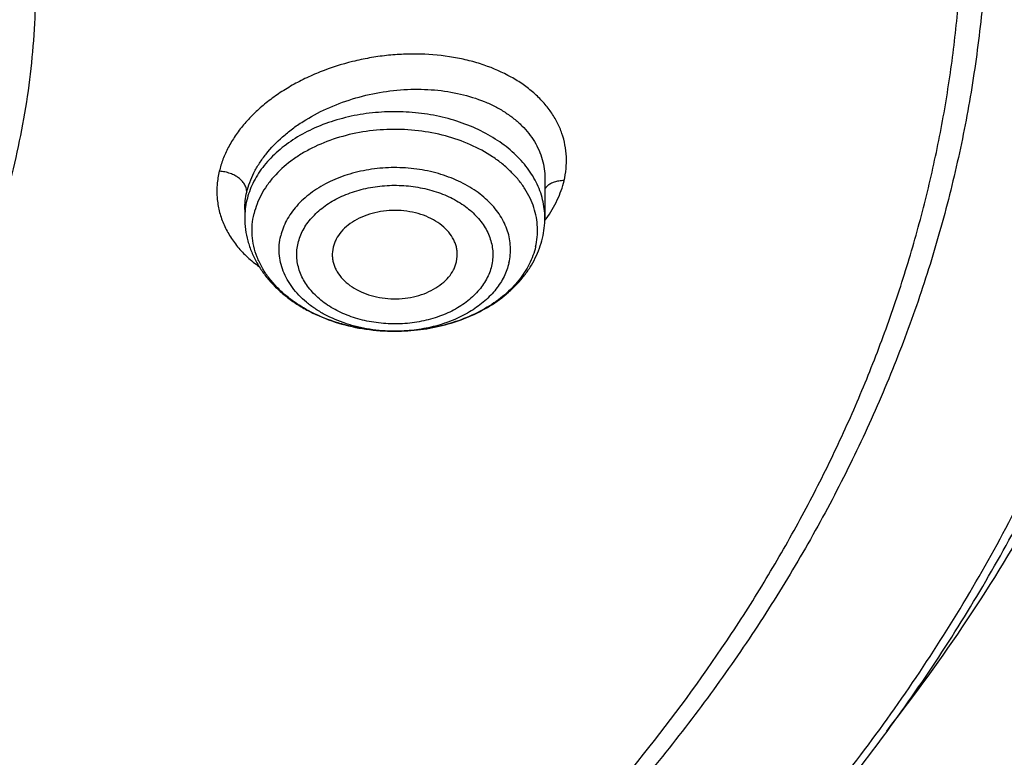
# Model space of a CAD drawing. Units: inches. Extents: x 7.7 to 14.2, y -3 to 21.5.
# Drawn here: x 11.7 to 12.1, y 16 to 16.4 of the extents above; entities that cross this region are included whole.
import ezdxf

# ---------------------------------------------------------------- set-up
doc = ezdxf.new("R2010")
doc.units = ezdxf.units.IN
doc.header["$LTSCALE"] = 1.21
doc.header["$MEASUREMENT"] = 0
doc.layers.get('0').update_dxf_attribs({"linetype": 'CONTINUOUS'})

msp = doc.modelspace()

# ---------------------------------------------------------------- linework, layer by layer
at = {"color": 7, "linetype": 'CONTINUOUS'}
for p, q in [((11.9016517457, 16.315432473), (11.9016517457, 16.296804567)), ((11.7599194622, 16.3007704532), (11.7599194622, 16.296804567)), ((11.8599082103, 16.2759797219), (11.8602952818, 16.2786966548)), ((11.8308958023, 16.2432353326), (11.8306461298, 16.243235371))]:
    msp.add_line(p, q, dxfattribs=at)
at = {"color": 9, "linetype": 'CONTINUOUS'}
msp.add_line((11.9028753863, 16.3118829745), (11.9016454801, 16.3104780898), dxfattribs=at)
for centre, radius, start, end in [((11.7957948195, 16.29678109), 0.0358753777, 166.6329033588, 179.9625054348), ((11.851531335, 16.3327111533), 0.0624582125, 323.4492285861, 324.4350980852), ((11.830786622, 16.3205361114), 0.077300819, 269.8968323173, 270.0821676374), ((11.830787217, 16.3204404853), 0.0772051921, 270.0818277973, 271.5833094182)]:
    msp.add_arc(centre, radius, start, end, dxfattribs=at)
at = {"color": 7, "linetype": 'CONTINUOUS'}
for centre, radius, start, end in [((11.8599583747, 16.2968224762), 0.0416933748, 346.6456216653, 359.9753889077), ((11.8161636417, 16.2794223998), 0.0149052747, 166.6191283865, 182.7908503691)]:
    msp.add_arc(centre, radius, start, end, dxfattribs=at)
at = {"color": 9, "linetype": 'CONTINUOUS'}
for points, knots in [([(12.6913937854, 15.8453043219), (12.7078196407, 15.865421804), (12.7315378355, 15.896160512), (12.7612218712, 15.9382778076), (12.7892097654, 15.9805568444), (12.8214641865, 16.034312664), (12.85577992, 16.1003471901), (12.8854731404, 16.1675030833), (12.9104695716, 16.2356168491), (12.9307071507, 16.3045240877), (12.9461352066, 16.3740574691), (12.9567149608, 16.4440478375), (12.9624197485, 16.5143245047), (12.963235162, 16.5847158418), (12.9591591454, 16.655049831), (12.9502020098, 16.7251546503), (12.9363863617, 16.7948592468), (12.9177469541, 16.8639938812), (12.8943304757, 16.9323906273), (12.8661952983, 16.9998838168), (12.8334112336, 17.0663104509), (12.7960592071, 17.1315105426), (12.7542309763, 17.1953274309), (12.708028833, 17.2576080886), (12.6575653833, 17.3182033626), (12.6029630463, 17.3769684231), (12.5443546266, 17.4337623976), (12.4818797384, 17.4884511299), (12.3929104397, 17.55895544), (12.2974578551, 17.6240705306), (12.1964837725, 17.6836048079), (12.0899483247, 17.7403948788), (12.0068392343, 17.7781781235), (11.9501923427, 17.8013041201)], [0, 0, 0, 0, 0.0314329961, 0.0469569896, 0.0623555328, 0.0927909634, 0.1227803465, 0.1523665866, 0.1815987081, 0.2105308728, 0.2392219064, 0.2677344654, 0.2961341213, 0.3244883197, 0.3528652679, 0.3813327914, 0.4099572056, 0.4388022493, 0.4679281168, 0.497390621, 0.5272405039, 0.5575229068, 0.5882769952, 0.6195357277, 0.6513257543, 0.6836674253, 0.7165748921, 0.7500562793, 0.78411391, 0.8539215616, 0.8896681886, 0.9259479205, 1, 1, 1, 1]), ([(12.689523932, 16.6550679128), (12.6920863191, 16.6344377962), (12.6957606636, 16.5930213479), (12.6968647296, 16.5306803527), (12.6935503802, 16.4683758667), (12.6858259035, 16.4062702857), (12.6737117158, 16.3445202355), (12.6572395164, 16.2832824844), (12.6364523346, 16.2227117058), (12.611404165, 16.1629605284), (12.5821596953, 16.104179019), (12.5487940804, 16.0465144371), (12.5113924471, 15.9901107244), (12.4700504616, 15.9351090044), (12.4248708622, 15.8816443519), (12.3591050147, 15.8119883487), (12.286572598, 15.746591903), (12.2082171283, 15.6857715512), (12.1457457552, 15.6419040838), (12.0802557938, 15.6003060482), (12.0119078916, 15.5610779344), (11.940873953, 15.5243180956), (11.867331437, 15.4901177867), (11.7914641932, 15.4585621687), (11.7134623809, 15.4297299632), (11.6335192088, 15.4036924845), (11.5241686367, 15.3726646117), (11.4122304978, 15.3476589391), (11.2984126717, 15.3286863277), (11.1828077452, 15.3136854057), (11.0953564373, 15.3070914805), (11.0369027637, 15.3047559505)], [0, 0, 0, 0, 0.0261528411, 0.052256746, 0.0783769973, 0.1045785927, 0.1309251189, 0.1574776858, 0.1842939574, 0.211427319, 0.2389261947, 0.2668335239, 0.2951863944, 0.3240158219, 0.3533466566, 0.3831976014, 0.4444844572, 0.4759485885, 0.5079493914, 0.5404776935, 0.5735195996, 0.6070568222, 0.6410670186, 0.6755241244, 0.7103986852, 0.7456581809, 0.7812673497, 0.8533694154, 0.889793408, 0.9264045446, 1, 1, 1, 1]), ([(12.6895077869, 16.6550705634), (12.6916421516, 16.637009122), (12.6947983374, 16.6007761704), (12.6961600034, 16.5462579617), (12.6941402281, 16.4917479286), (12.6887426405, 16.4373545873), (12.6799781671, 16.3831827399), (12.6678643008, 16.3293375317), (12.6524250606, 16.2759230704), (12.6336908656, 16.2230425482), (12.6116987578, 16.1707978326), (12.58649199, 16.1192893656), (12.5581198606, 16.0686160093), (12.5266376062, 16.0188749162), (12.4921065364, 15.9701611903), (12.4545936621, 15.9225679108), (12.4141714065, 15.876185883), (12.370918065, 15.8311039594), (12.3249157224, 15.7874069636), (12.2595501407, 15.7306833493), (12.189466839, 15.6775325974), (12.1152760927, 15.6281041287), (12.0370087367, 15.5803566501), (11.9338001333, 15.5254165456), (11.8031792645, 15.4677932935), (11.6659514536, 15.4184659416), (11.5231760026, 15.3778106965), (11.4255956138, 15.3568179004), (11.3761798602, 15.3478175452)], [0, 0, 0, 0, 0.0267864126, 0.0535266051, 0.0802717899, 0.1070731133, 0.1339809703, 0.1610443493, 0.1883102233, 0.215822997, 0.2436240153, 0.2717511784, 0.3002386364, 0.3291165548, 0.3584109431, 0.3881435954, 0.4183320798, 0.4489897652, 0.4801258785, 0.5117456471, 0.576423462, 0.6094878098, 0.6430198098, 0.7114223186, 0.7815114671, 0.8531138954, 0.9260219755, 1, 1, 1, 1]), ([(11.9107264429, 16.3143434926), (11.9111733574, 16.3162088457), (11.9118074928, 16.3199693737), (11.9119560046, 16.3256478561), (11.9112940428, 16.3312381924), (11.9098317883, 16.3366810926), (11.9075875517, 16.3419220027), (11.9045840505, 16.3469070799), (11.90085377, 16.3515869461), (11.8964383802, 16.3559184714), (11.8913834688, 16.35986301), (11.8837265479, 16.3646410111), (11.8751143017, 16.3683939407), (11.8658607865, 16.3711299014), (11.8558846932, 16.3732405565), (11.8454826961, 16.3742285529), (11.8348969565, 16.3741427843), (11.8268358597, 16.3735320684), (11.818796399, 16.3723805469), (11.8082479305, 16.3701482146), (11.7980230279, 16.3668822204), (11.7883514981, 16.3626265193), (11.781528304, 16.3590119991), (11.7751567597, 16.3549873284), (11.7692966909, 16.3505919674), (11.7640124871, 16.34585886), (11.7593529991, 16.3408372329), (11.7553611364, 16.3355764034), (11.7520764088, 16.3301254665), (11.7495403816, 16.3245348166), (11.7483571162, 16.320689548), (11.74790801, 16.3187706728)], [0, 0, 0, 0, 0.0259739356, 0.0514447208, 0.0766715328, 0.1019342405, 0.1275005225, 0.1536203279, 0.1805066367, 0.208324083, 0.2371854555, 0.2671538617, 0.3303611726, 0.3635762654, 0.3977301288, 0.4683120354, 0.5044838558, 0.541003325, 0.5776938073, 0.6143738227, 0.6869281325, 0.7224959131, 0.7573614721, 0.7913840562, 0.8244435491, 0.8564389501, 0.8873168453, 0.9170649472, 0.9457077101, 0.9733139764, 1, 1, 1, 1]), ([(11.7608913487, 16.3089399342), (11.7612612635, 16.3105027956), (11.7622177044, 16.3136362948), (11.7642296388, 16.3182110156), (11.7668216278, 16.3226926277), (11.7710899352, 16.3285909262), (11.77636495, 16.3340268271), (11.7824166559, 16.3389192249), (11.7891968617, 16.343586389), (11.7985625571, 16.3486153602), (11.8107309063, 16.3531967532), (11.8235548348, 16.3562546714), (11.8366093142, 16.357693461), (11.8494691598, 16.3574687673), (11.8617135862, 16.3555858487), (11.8712293106, 16.3526283451), (11.8781315503, 16.3494613021), (11.8828271185, 16.3467642244), (11.8870813582, 16.3437291442), (11.8908562366, 16.3403797701), (11.8941165635, 16.336742877), (11.8968305887, 16.3328483806), (11.8989710975, 16.3287299778), (11.9005154773, 16.3244240707), (11.901447116, 16.319971292), (11.9016517014, 16.3169468486), (11.9016517561, 16.3154333439)], [0, 0, 0, 0, 0.0264969425, 0.0538923513, 0.0822851513, 0.1117442453, 0.1738454827, 0.2064799068, 0.2400515446, 0.3095212779, 0.3812477932, 0.4539945026, 0.526457372, 0.5973662421, 0.66558155, 0.7301980379, 0.7609965349, 0.7907273815, 0.8194005731, 0.8470665806, 0.8738193589, 0.8997964119, 0.9251756202, 0.950172935, 0.9750297739, 1, 1, 1, 1]), ([(11.8975202813, 16.3136641633), (11.8968586495, 16.3149736695), (11.8953759281, 16.3175584195), (11.8918172619, 16.3225411416), (11.8862719419, 16.328338454), (11.8782408963, 16.3343229262), (11.8689532001, 16.3392925527), (11.8586569533, 16.3431205602), (11.8476236241, 16.3457106503), (11.8361448725, 16.346996189), (11.8245242768, 16.3469439946), (11.8130693956, 16.3455553223), (11.8020831735, 16.3428660514), (11.7918559518, 16.3389454225), (11.7826574209, 16.3338919916), (11.7747334162, 16.3278342772), (11.7692926868, 16.3219859489), (11.7658242261, 16.3169712242), (11.7636968615, 16.3131216267), (11.7620246551, 16.3091596706), (11.7612142931, 16.3064396936), (11.7608913487, 16.3050750909)], [0, 0, 0, 0, 0.026604934, 0.0539208753, 0.1108875423, 0.1712262909, 0.2348230105, 0.3012550546, 0.3698640713, 0.4398278811, 0.5102288349, 0.5801193367, 0.6485867434, 0.7148192572, 0.7781742695, 0.8382502455, 0.8949605012, 0.9221600512, 0.9486614774, 0.9745713158, 1, 1, 1, 1]), ([(11.8972678905, 16.2830322356), (11.897629359, 16.2845596219), (11.8981455091, 16.2876576907), (11.898269647, 16.2923637917), (11.8977374377, 16.2970559566), (11.8965554804, 16.3016853011), (11.8947365352, 16.3062061466), (11.8923004844, 16.3105742796), (11.8892727217, 16.3147480826), (11.8856838088, 16.3186881925), (11.8815688272, 16.3223579931), (11.8753414141, 16.3269128406), (11.8664433428, 16.3317059367), (11.8546047915, 16.3358119086), (11.8418758922, 16.3382208544), (11.8287339432, 16.3388440995), (11.8156678552, 16.3376598192), (11.8031677482, 16.3347112008), (11.7934776232, 16.3308183529), (11.7864578706, 16.3269079685), (11.7802047437, 16.322661553), (11.7747431068, 16.3177203747), (11.7703468278, 16.3121763309), (11.7676834524, 16.3078763489), (11.7656292332, 16.3034088367), (11.7646704331, 16.3003170614), (11.7643033174, 16.298765813)], [0, 0, 0, 0, 0.0258814051, 0.0515986357, 0.0773883309, 0.1034973566, 0.1301445766, 0.1575176423, 0.1857631441, 0.2149825675, 0.2452321808, 0.2765248848, 0.3420394442, 0.4109935456, 0.4823771514, 0.5549247451, 0.6272555189, 0.6980097366, 0.7659860876, 0.7986653794, 0.8303472245, 0.8905189581, 0.9191231774, 0.9468097289, 0.9737142548, 1, 1, 1, 1]), ([(11.74790801, 16.3187706728), (11.7474089203, 16.3167002677), (11.7467371118, 16.3125185675), (11.7467141121, 16.3072434247), (11.7472093607, 16.3031109856), (11.7478312556, 16.3000602976), (11.7486963855, 16.297060386), (11.7501737308, 16.2931217907), (11.7526288214, 16.2883488157), (11.7564667599, 16.2830002816), (11.7611680524, 16.2780647665), (11.7647674808, 16.2751532039), (11.7666811888, 16.2737808308)], [0, 0, 0, 0, 0.1231980544, 0.2438880448, 0.3038132149, 0.3637154022, 0.4237918781, 0.484230331, 0.6068448803, 0.7329919781, 0.8637737294, 1, 1, 1, 1]), ([(11.7608909287, 16.3089399853), (11.7608911454, 16.3092675352), (11.7608372521, 16.3099276828), (11.7606027794, 16.3108974802), (11.7602334385, 16.3118353816), (11.7595815441, 16.3130224109), (11.7585306132, 16.3143467786), (11.7569966667, 16.3156981943), (11.7551814573, 16.3168620324), (11.7530327452, 16.3178330795), (11.7505667092, 16.3185285217), (11.7488072732, 16.3187408416), (11.7479075203, 16.3187725874)], [0, 0, 0, 0, 0.0553125756, 0.1112764287, 0.1679186716, 0.2250208956, 0.3394651012, 0.4512585449, 0.5688862684, 0.7023051481, 0.8479663389, 1, 1, 1, 1]), ([(11.8846766775, 16.2754950086), (11.8849696799, 16.2767330913), (11.885388043, 16.2792444237), (11.8854887196, 16.2830592241), (11.8850573149, 16.286862762), (11.8840991697, 16.2906153274), (11.8826247204, 16.2942799561), (11.8806500613, 16.2978208113), (11.8781957589, 16.301204153), (11.8752864978, 16.3043979889), (11.8719508699, 16.3073727591), (11.86690293, 16.3110650309), (11.859690014, 16.3149502132), (11.8500936485, 16.3182787228), (11.8397754676, 16.3202312476), (11.8291225087, 16.3207366397), (11.8185310477, 16.3197764796), (11.8083983287, 16.3173864581), (11.8005434826, 16.3142307595), (11.7948531692, 16.3110610583), (11.7897843504, 16.3076188396), (11.7853571325, 16.3036134653), (11.7817934353, 16.2991194636), (11.7796344822, 16.2956338301), (11.7779693563, 16.2920124207), (11.777192088, 16.28950622), (11.7768944941, 16.2882488027)], [0, 0, 0, 0, 0.0258808065, 0.0515988263, 0.0773883627, 0.1034973155, 0.1301446313, 0.1575176214, 0.185763122, 0.2149826572, 0.2452322321, 0.2765248462, 0.3420395506, 0.4109935326, 0.48237723, 0.5549248184, 0.6272555537, 0.6980098664, 0.7659861208, 0.7986655216, 0.8303473657, 0.8905191233, 0.9191232876, 0.9468096648, 0.9737149518, 1, 1, 1, 1]), ([(11.7851316638, 16.2848279628), (11.7853769793, 16.2858942431), (11.7860314536, 16.2880189463), (11.7874449391, 16.2910856677), (11.7892782154, 16.2940367033), (11.7915097414, 16.2968430398), (11.7941152354, 16.299480869), (11.7981161717, 16.3027922915), (11.8027141013, 16.3055990361), (11.8077386793, 16.3078712611), (11.8131813535, 16.3098330382), (11.820404748, 16.311535506), (11.8293763436, 16.3123500683), (11.8384006489, 16.3119207442), (11.8457449571, 16.3105323875), (11.8513380145, 16.3088110413), (11.8565539035, 16.3067565857), (11.8613832254, 16.3041563192), (11.8656590401, 16.3010280069), (11.8684851973, 16.298508288), (11.87094964, 16.295802628), (11.8730263087, 16.2929349391), (11.8746976622, 16.2899347417), (11.8759483863, 16.286830829), (11.8767653541, 16.283652874), (11.8771359702, 16.2804309369), (11.8770537568, 16.2771986714), (11.8766944845, 16.2750710396), (11.8764395441, 16.2740235841)], [0, 0, 0, 0, 0.0262689766, 0.0531742519, 0.0808651744, 0.1094752154, 0.1390801676, 0.1697174603, 0.2340002586, 0.2676005237, 0.3020216829, 0.3727677451, 0.4450894172, 0.5176271837, 0.5890018644, 0.6238730927, 0.6579976431, 0.7235051904, 0.7547931564, 0.7850399528, 0.8142540902, 0.8424911637, 0.8698584458, 0.8965051619, 0.9226149925, 0.9484024552, 0.9741176073, 1, 1, 1, 1]), ([(11.9016517584, 16.296804567), (11.9016517464, 16.2982383279), (11.9014763636, 16.3011193104), (11.9006898441, 16.3054002067), (11.8993869412, 16.309615755), (11.8981939423, 16.312330849), (11.8975202813, 16.3136641633)], [0, 0, 0, 0, 0.2456577704, 0.4931079524, 0.7440490608, 1, 1, 1, 1]), ([(11.9023384178, 16.2963839096), (11.9043253537, 16.2991630688), (11.9077475819, 16.3048977848), (11.9100008004, 16.3112035306), (11.9107264429, 16.3143434926)], [0, 0, 0, 0, 0.5145847426, 1, 1, 1, 1]), ([(11.9107258997, 16.3143457873), (11.9098920278, 16.3143614813), (11.9083172647, 16.3142678301), (11.9061657416, 16.3137641816), (11.904350807, 16.3129835511), (11.9033273724, 16.3122793304), (11.9028753863, 16.3118829745)], [0, 0, 0, 0, 0.2978723707, 0.5603177601, 0.7852952329, 1, 1, 1, 1]), ([(11.7599194581, 16.3007911084), (11.7599202755, 16.3021480326), (11.7600881815, 16.3048903), (11.7605728561, 16.3075938954), (11.7608913487, 16.3089399342)], [0, 0, 0, 0, 0.4952043803, 1, 1, 1, 1]), ([(11.830647433, 16.2432354177), (11.8267193099, 16.2432424906), (11.8208416176, 16.2436994555), (11.8132147531, 16.2452079025), (11.805986426, 16.247253767), (11.7991988649, 16.250120705), (11.7930984958, 16.2537921255), (11.7890281874, 16.2568360096), (11.7854443321, 16.2601756452), (11.7823891442, 16.2637736973), (11.7798999488, 16.2675893559), (11.7780081311, 16.2715788845), (11.7767388085, 16.2756951871), (11.7761091174, 16.279888821), (11.7761285777, 16.2841063289), (11.7765712726, 16.2868828451), (11.7768945305, 16.2882487723)], [0, 0, 0, 0, 0.1472404587, 0.2198345054, 0.2911760734, 0.4286084946, 0.4943014594, 0.5577056498, 0.6187668602, 0.6775405657, 0.7342020328, 0.7890508976, 0.8425069546, 0.895086013, 0.9473858732, 1, 1, 1, 1]), ([(11.8764395441, 16.2740235841), (11.8761942287, 16.2729573039), (11.8755397544, 16.2708326006), (11.8741262689, 16.2677658792), (11.8722929925, 16.2648148436), (11.8700614666, 16.2620085071), (11.8674559725, 16.259370678), (11.8634550363, 16.2560592555), (11.8588571066, 16.2532525108), (11.8538325286, 16.2509802858), (11.8483898544, 16.2490185087), (11.84116646, 16.2473160409), (11.8321948643, 16.2465014786), (11.8231705591, 16.2469308027), (11.8158262508, 16.2483191594), (11.8102331935, 16.2500405057), (11.8050173044, 16.2520949612), (11.8001879825, 16.2546952277), (11.7959121679, 16.25782354), (11.7930860106, 16.2603432589), (11.790621568, 16.2630489189), (11.7885448992, 16.2659166078), (11.7868735457, 16.2689168052), (11.7856228216, 16.272020718), (11.7848058539, 16.275198673), (11.7844352378, 16.27842061), (11.7845174512, 16.2816528756), (11.7848767235, 16.2837805073), (11.7851316638, 16.2848279628)], [0, 0, 0, 0, 0.0262689766, 0.0531742519, 0.0808651744, 0.1094752154, 0.1390801676, 0.1697174603, 0.2340002586, 0.2676005237, 0.3020216829, 0.3727677451, 0.4450894172, 0.5176271837, 0.5890018644, 0.6238730927, 0.6579976431, 0.7235051904, 0.7547931564, 0.7850399528, 0.8142540902, 0.8424911637, 0.8698584458, 0.8965051619, 0.9226149925, 0.9484024552, 0.9741176073, 1, 1, 1, 1]), ([(11.8846767139, 16.2754950304), (11.8844182518, 16.2744029394), (11.8837645301, 16.2722261595), (11.8824052084, 16.2690601471), (11.880668802, 16.2659892612), (11.877829935, 16.2619961842), (11.8733699526, 16.2573638764), (11.866882736, 16.2526183874), (11.859368336, 16.2487242248), (11.8510418577, 16.2457877219), (11.8421409529, 16.2438881926), (11.8360132295, 16.2433502796), (11.8329204309, 16.2432647696)], [0, 0, 0, 0, 0.0516559301, 0.1043371892, 0.1582819983, 0.2137182797, 0.3295099395, 0.4524081915, 0.5821251465, 0.7176831323, 0.8575886327, 1, 1, 1, 1])]:
    msp.add_open_spline(points, degree=3, knots=knots, dxfattribs=at)
at = {"color": 7, "linetype": 'CONTINUOUS'}
for points, knots in [([(11.0934274968, 17.7869280871), (11.1482772784, 17.7834990987), (11.2302620661, 17.775641069), (11.338569406, 17.7597024079), (11.4451396659, 17.7402996054), (11.5499355886, 17.7156014234), (11.6523740213, 17.6856168707), (11.7517771731, 17.6525866357), (11.84826333, 17.6145366848), (11.9411996578, 17.5715027704), (12.0300250585, 17.5260340439), (12.1148424246, 17.475944317), (12.194952104, 17.4213344196), (12.2701791427, 17.3650162104), (12.3403697826, 17.3046045732), (12.404754843, 17.2403366869), (12.4494406316, 17.1909853057), (12.4908111459, 17.1402046229), (12.5287765987, 17.0881039207), (12.5632523684, 17.0347972921), (12.5941618411, 16.9804011276), (12.6214358836, 16.9250345134), (12.6450132977, 16.8688189042), (12.6648410235, 16.811877946), (12.6808742024, 16.7543371613), (12.6930763834, 16.6963237075), (12.701419659, 16.6379660723), (12.7058849274, 16.579393764), (12.7064620228, 16.520736927), (12.7031496331, 16.4621259471), (12.6959553436, 16.4036910723), (12.6848955573, 16.3455620402), (12.669995542, 16.2878676911), (12.6512892719, 16.2307356038), (12.6288191475, 16.1742918137), (12.602635849, 16.1186605275), (12.5727981249, 16.063963903), (12.5393727258, 16.0103217442), (12.5024342002, 15.9578513351), (12.462064447, 15.9066671297), (12.4183532319, 15.8568811166), (12.371395375, 15.8086004415), (12.3040586507, 15.7458740904), (12.2311022122, 15.6871365555), (12.1532855633, 15.6325955203), (12.0706970178, 15.5798942625), (11.9836009255, 15.5318077254), (11.8926843859, 15.4884213842), (11.7978261125, 15.4475883154), (11.6996256982, 15.4118033531), (11.5987058479, 15.3810954118), (11.494965296, 15.3535223107), (11.3890789835, 15.331273665), (11.2816240505, 15.3143563923), (11.1726753505, 15.3009528892), (11.0903383034, 15.2950024769), (11.0353161161, 15.2928513306)], [0, 0, 0, 0, 0.0364543613, 0.0545784216, 0.072606528, 0.1082961787, 0.1259282757, 0.143394903, 0.1777662006, 0.1946501574, 0.2113153178, 0.2439442455, 0.2599003646, 0.2756084394, 0.3062636045, 0.3212205347, 0.3359321748, 0.3504050216, 0.3646480496, 0.3786727369, 0.3924930628, 0.4061254641, 0.4195887487, 0.4329039534, 0.446094141, 0.4591841443, 0.4722002561, 0.4851698718, 0.4981210918, 0.5110822969, 0.5240817155, 0.5371469958, 0.5503047976, 0.5635804211, 0.5769974823, 0.5905776419, 0.6043403885, 0.6183028752, 0.6324798153, 0.6468834298, 0.6615234329, 0.6764070548, 0.6915390872, 0.7225475766, 0.7384304956, 0.7545584176, 0.7875167741, 0.8043369398, 0.8213680416, 0.8560063468, 0.873590994, 0.8913298464, 0.9271968008, 0.9452944047, 0.963474423, 1, 1, 1, 1]), ([(12.4093822291, 15.9160778784), (12.4254701878, 15.9343531922), (12.4487070031, 15.962352263), (12.4777908574, 16.0008695707), (12.5051720731, 16.0395741847), (12.5366911662, 16.0889132553), (12.5701548461, 16.149727976), (12.5990011967, 16.2117263635), (12.6231452526, 16.2747316697), (12.6425164027, 16.338565282), (12.6570573863, 16.403045144), (12.6667250338, 16.4679868386), (12.6714904946, 16.5332040775), (12.6713395038, 16.5985094472), (12.6662725026, 16.663715162), (12.6563046598, 16.7286338533), (12.641465713, 16.7930793314), (12.6217997209, 16.8568672903), (12.5973647354, 16.9198159328), (12.5682324246, 16.9817465112), (12.5344876803, 17.0424837908), (12.4962282269, 17.1018564539), (12.453564245, 17.1596974662), (12.4066180041, 17.2158444213), (12.3555235139, 17.2701398884), (12.3004261635, 17.3224317646), (12.2414823354, 17.3725736125), (12.1788589895, 17.4204250281), (12.1127333241, 17.4658519643), (12.043291995, 17.5087272206), (11.9707318821, 17.5489302814), (11.895254785, 17.586349607), (11.790359108, 17.6326798349), (11.708937999, 17.6624793598), (11.6536318997, 17.6802137593)], [0, 0, 0, 0, 0.0313735317, 0.046847903, 0.0621843162, 0.0924566618, 0.1222339302, 0.1515635058, 0.1805001405, 0.2091053669, 0.2374466788, 0.2655964861, 0.2936308636, 0.3216281365, 0.3496673602, 0.3778267646, 0.406182239, 0.4348059254, 0.4637649795, 0.4931205382, 0.5229269159, 0.5532310298, 0.5840720447, 0.6154812113, 0.6474818698, 0.6800895895, 0.7133124157, 0.7471511933, 0.7815999466, 0.8166462958, 0.8522718973, 0.8884528944, 0.925160374, 1, 1, 1, 1]), ([(10.9376923427, 17.4048782795), (10.9932514308, 17.4048782676), (11.0765203012, 17.4010686283), (11.1864835402, 17.3883544265), (11.2677906712, 17.3750805233), (11.3477092172, 17.3581097852), (11.4259079527, 17.337512758), (11.5020576899, 17.3133755732), (11.5758392194, 17.2857989521), (11.6469429434, 17.2548978855), (11.7150704063, 17.2208012261), (11.7799360825, 17.1836505559), (11.841265984, 17.1436016508), (11.889482771, 17.1077500114), (11.926010141, 17.077765693), (11.9607489724, 17.047304298), (12.0015530081, 17.0077752681), (12.0463264241, 16.9579019669), (12.0864411377, 16.9060658312), (12.1217239788, 16.8524837457), (12.1520228167, 16.7973791959), (12.1772053289, 16.740983473), (12.1971603951, 16.6835345858), (12.2117989164, 16.6252766097), (12.2210548347, 16.5664586518), (12.2248860223, 16.507333559), (12.2232749535, 16.4481563323), (12.2162290015, 16.3891823403), (12.2037803294, 16.3306655312), (12.18598528, 16.2728566488), (12.1629238516, 16.2160022021), (12.1346975896, 16.160341852), (12.101432989, 16.1061132756), (12.0762664125, 16.0714425941), (12.0629300943, 16.0544219916)], [0, 0, 0, 0, 0.0752411808, 0.1126746661, 0.1498739275, 0.1867648922, 0.2232767861, 0.2593431232, 0.2949025589, 0.3298998129, 0.3642865966, 0.3980225625, 0.4310762634, 0.4634261132, 0.4793353434, 0.4950655179, 0.5259870037, 0.5562081648, 0.5857555501, 0.6146692834, 0.6430031815, 0.6708244651, 0.6982129736, 0.7252598119, 0.7520654067, 0.7787370081, 0.8053857461, 0.8321234191, 0.8590592358, 0.8862967376, 0.9139311013, 0.9420469604, 0.9707168107, 1, 1, 1, 1]), ([(10.9376923427, 15.5713707551), (10.9789553456, 15.5713707551), (11.0613118939, 15.5742243668), (11.1837403963, 15.587035026), (11.3038235929, 15.6082515184), (11.4204018243, 15.6376710734), (11.514234599, 15.6689691326), (11.5865044816, 15.6978985117), (11.6558141874, 15.728911357), (11.7222620528, 15.7636565925), (11.7852882654, 15.8020703347), (11.8301778403, 15.8322669976), (11.8729201863, 15.8639856809), (11.9134135318, 15.897151415), (11.9515599403, 15.9316846947), (11.9872674176, 15.9675030433), (12.0204495592, 16.0045208651), (12.0510258411, 16.0426497278), (12.0789219464, 16.0817983756), (12.1040698905, 16.1218729916), (12.1264080892, 16.1627774227), (12.1458815122, 16.2044133463), (12.1624419863, 16.2466803945), (12.1760484583, 16.2894763544), (12.1866669593, 16.3326974798), (12.1942707934, 16.3762387106), (12.1988407181, 16.4199939441), (12.2003653029, 16.4638563462), (12.1988407181, 16.5077187484), (12.1942707934, 16.5514739818), (12.1866669593, 16.5950152127), (12.1760484583, 16.638236338), (12.1624419863, 16.681032298), (12.1458815122, 16.7232993461), (12.1264080892, 16.7649352698), (12.1040698905, 16.8058397009), (12.0789219464, 16.8459143168), (12.0510258411, 16.8850629647), (12.0204495592, 16.9231918274), (11.9872674176, 16.9602096492), (11.9515599403, 16.9960279978), (11.9134135318, 17.0305612774), (11.8729201863, 17.0637270116), (11.8301778403, 17.0954456949), (11.7852882654, 17.1256423578), (11.7222620528, 17.1640561), (11.6558141874, 17.1988013355), (11.5865044816, 17.2298141808), (11.514234599, 17.2587435599), (11.4204018243, 17.290041619), (11.3038235929, 17.3194611741), (11.1837403963, 17.3406776665), (11.0613118939, 17.3534883257), (10.9789553456, 17.3563419374), (10.9376923427, 17.3563419374)], [0, 0, 0, 0, 0.0363136795, 0.0724528084, 0.1082478693, 0.143537239, 0.1781722867, 0.1952059425, 0.2120285359, 0.2449831762, 0.2611018902, 0.2769685038, 0.2925776944, 0.3079264094, 0.3230140224, 0.3378424552, 0.3524162889, 0.3667428597, 0.3808323401, 0.3946977682, 0.4083550276, 0.4218227829, 0.4351223608, 0.4482775588, 0.4613143733, 0.4742606648, 0.4871457603, 0.5, 0.5128542397, 0.5257393352, 0.5386856267, 0.5517224412, 0.5648776392, 0.5781772171, 0.5916449724, 0.6053022318, 0.6191676599, 0.6332571403, 0.6475837111, 0.6621575448, 0.6769859776, 0.6920735906, 0.7074223056, 0.7230314962, 0.7388981098, 0.7550168238, 0.7879714641, 0.8047940575, 0.8218277133, 0.856462761, 0.8917521307, 0.9275471916, 0.9636863205, 1, 1, 1, 1]), ([(10.9376923427, 17.2825957344), (10.9545056223, 17.2825957344), (10.9797239039, 17.2822215631), (11.0133136839, 17.2809550288), (11.0468338706, 17.2791714736), (11.088603711, 17.2759805451), (11.1384730306, 17.2706354518), (11.1879723315, 17.2637811246), (11.2370091182, 17.255427476), (11.2854939302, 17.2455918969), (11.3490389328, 17.2305837121), (11.4265806738, 17.2082811501), (11.5163807451, 17.1758520918), (11.6019301286, 17.1380906116), (11.6825978281, 17.0952715051), (11.7577912991, 17.0477045853), (11.826955969, 16.9957337737), (11.8895812315, 16.9397322359), (11.9451978578, 16.8801089957), (11.9856522062, 16.8273738006), (12.0140026454, 16.783841708), (12.0331281445, 16.7508052847), (12.050227715, 16.7172156482), (12.0652695744, 16.6831339314), (12.0782253246, 16.6486235277), (12.0890705398, 16.6137483947), (12.0977842902, 16.5785732699), (12.1043502029, 16.5431637097), (12.1087557483, 16.5075857237), (12.1109921907, 16.4719057198), (12.111055532, 16.4361904057), (12.1089456152, 16.4005065139), (12.1046662367, 16.3649207611), (12.0982259143, 16.3294995676), (12.0896368717, 16.2943089834), (12.0789153034, 16.2594145943), (12.0660818983, 16.2248811564), (12.0511608561, 16.1907727702), (12.0341801887, 16.1571526013), (12.015172297, 16.1240828351), (11.9941720237, 16.0916238325), (11.9633472676, 16.0489334196), (11.9199092368, 15.9974054617), (11.8609386681, 15.9394373438), (11.7951728981, 15.8852847679), (11.7231031586, 15.8353428355), (11.6452607053, 15.7899706943), (11.5622174735, 15.7494964923), (11.4745889679, 15.7142147607), (11.4140607404, 15.6944955166), (11.3832209176, 15.6855439535)], [0, 0, 0, 0, 0.0185617321, 0.027838325, 0.0371081374, 0.0556187801, 0.0740784342, 0.0924703759, 0.1107781364, 0.1289857968, 0.1470778978, 0.1828516493, 0.2179929685, 0.2524039724, 0.2860026939, 0.3187260083, 0.3505324841, 0.3814053084, 0.4113549496, 0.4404213723, 0.4546490908, 0.4686852722, 0.4825436707, 0.496239898, 0.5097913706, 0.5232171436, 0.5365377368, 0.5497749694, 0.5629516875, 0.5760914919, 0.5892184654, 0.6023568582, 0.6155307721, 0.6287638434, 0.6420789704, 0.6554980387, 0.6690416493, 0.6827289496, 0.696577453, 0.7106028794, 0.7248190969, 0.7392380368, 0.7687134106, 0.7990946143, 0.8304074971, 0.8626493385, 0.8957914102, 0.9297816972, 0.9645478307, 1, 1, 1, 1]), ([(10.6608677499, 16.8796958363), (10.67946909, 16.8851440426), (10.7172666384, 16.8949203159), (10.7750465647, 16.9061349651), (10.8339399429, 16.9139342576), (10.8935417311, 16.9182641243), (10.9534453029, 16.9190955055), (11.0132412096, 16.9164226206), (11.0725209275, 16.9102636702), (11.1308794393, 16.9006604689), (11.187918093, 16.887678225), (11.2432473186, 16.871405012), (11.2964892756, 16.8519510759), (11.3472803815, 16.8294479974), (11.3952737023, 16.8040476839), (11.4401411434, 16.7759212717), (11.4815755032, 16.7452577793), (11.5192920395, 16.7122632653), (11.5530307526, 16.6771581049), (11.5825551256, 16.6401812452), (11.6036126676, 16.6077981448), (11.6180927141, 16.581239066), (11.6277160844, 16.5611432334), (11.636153338, 16.5407814833), (11.643390013, 16.5201883236), (11.6494131239, 16.4993993486), (11.6542124, 16.4784505124), (11.6577788631, 16.4573779537), (11.660106722, 16.4362182649), (11.6611913446, 16.4150080732), (11.6610311689, 16.3937842136), (11.6596263073, 16.3725835022), (11.6569792099, 16.3514427424), (11.6530948372, 16.3303985305), (11.6479796586, 16.3094874084), (11.6416432036, 16.2887453618), (11.6340962504, 16.2682084893), (11.6253520941, 16.2479115081), (11.6120386652, 16.221056056), (11.5924034571, 16.1882309261), (11.5644973994, 16.1506204391), (11.5322991353, 16.1147928607), (11.5084677389, 16.0925806995), (11.4959430844, 16.0818336817)], [0, 0, 0, 0, 0.0355926866, 0.0716368211, 0.1080187666, 0.1446175598, 0.1813091173, 0.2179675548, 0.2544676064, 0.2906867384, 0.3265073567, 0.3618190372, 0.3965208048, 0.4305234736, 0.4637520518, 0.4961482038, 0.527672739, 0.5583080687, 0.5880605168, 0.6169622938, 0.645072886, 0.658862323, 0.6724889729, 0.6859679316, 0.699315817, 0.7125506433, 0.7256916977, 0.7387593054, 0.7517746675, 0.7647595867, 0.7777362325, 0.790726878, 0.8037536214, 0.8168381347, 0.8300014179, 0.843263542, 0.8566434932, 0.870158928, 0.8838260947, 0.9116636334, 0.9402631982, 0.9696945827, 1, 1, 1, 1]), ([(11.0355306254, 15.2437874391), (11.0649149901, 15.2448805971), (11.1235835711, 15.2480441618), (11.2112353515, 15.25574717), (11.298275293, 15.2663820325), (11.4128852971, 15.2843756486), (11.5258061386, 15.308129203), (11.6364000385, 15.3376319992), (11.7174758858, 15.3624248618), (11.7968005122, 15.389908266), (11.8993568175, 15.429809838), (11.9983562088, 15.4750015751), (12.0930768282, 15.5254225898), (12.1610609372, 15.5653183384), (12.2262974833, 15.6074513538), (12.308734363, 15.6659973263), (12.3858852982, 15.7290539538), (12.4569145523, 15.7963853653), (12.5063407441, 15.848194901), (12.5522389577, 15.9016075136), (12.5945069572, 15.9565054048), (12.6330482142, 16.0127653605), (12.6677750439, 16.070261451), (12.698607964, 16.1288646623), (12.72547614, 16.1884432753), (12.7483175179, 16.2488630391), (12.7670790891, 16.3099875512), (12.7817171998, 16.3716780822), (12.7921976502, 16.4337955651), (12.7984958121, 16.4961949694), (12.7998970856, 16.5379124781), (12.7998970652, 16.5587411281)], [0, 0, 0, 0, 0.0364975888, 0.0729098776, 0.109194698, 0.1453135793, 0.2168880069, 0.2522811147, 0.2873614894, 0.3220967165, 0.3564565617, 0.4239285306, 0.4570064585, 0.4896150204, 0.5217387681, 0.5533660095, 0.6150874841, 0.6451964955, 0.6748048812, 0.7039233918, 0.7325678498, 0.7607592611, 0.7885238181, 0.8158928756, 0.8429027978, 0.8695946949, 0.8960140761, 0.9222103695, 0.9482362882, 0.9741471357, 1, 1, 1, 1]), ([(11.0154579494, 15.0995052569), (11.0788586972, 15.1011556214), (11.2052730307, 15.1084769367), (11.3930785785, 15.1315071915), (11.5774211774, 15.1664138513), (11.7568866433, 15.2129585102), (11.9300990054, 15.2708213165), (12.0688486157, 15.3284469315), (12.1754259306, 15.3798999138), (12.2776548302, 15.4341563782), (12.3754729269, 15.4936273371), (12.4681288486, 15.558197769), (12.5556075276, 15.6248611973), (12.6375332822, 15.6962010792), (12.7130749935, 15.7719495497), (12.7658122011, 15.8301717073), (12.8148956318, 15.8900709811), (12.8602130924, 15.9515204215), (12.9016585212, 16.0143853265), (12.9391358832, 16.0785265509), (12.9725592778, 16.1438006807), (13.0018538429, 16.2100613077), (13.0269561829, 16.2771596441), (13.0478145771, 16.3449469796), (13.0643887642, 16.413270389), (13.0725894056, 16.4592274758), (13.0759579849, 16.4822211855)], [0, 0, 0, 0, 0.0709664421, 0.14157466, 0.2115793979, 0.2807495103, 0.3488731872, 0.4157625376, 0.4486989767, 0.4812693557, 0.5452404835, 0.576630251, 0.607606308, 0.6682796932, 0.6979880512, 0.7272741943, 0.756143478, 0.7846047643, 0.8126706972, 0.840357951, 0.8676874272, 0.8946843708, 0.9213783514, 0.9478032114, 0.9739965022, 1, 1, 1, 1]), ([(11.3821475102, 15.6894873908), (11.4082847151, 15.6971428008), (11.4597242515, 15.7137728668), (11.5346322149, 15.7428844609), (11.6063231787, 15.7758103832), (11.6744051948, 15.8123781506), (11.7385125733, 15.8523917454), (11.798296184, 15.8956364403), (11.8445442425, 15.9344274823), (11.8790209757, 15.9668644253), (11.9113657608, 15.9997488955), (11.9486036023, 16.0423897712), (11.9817275288, 16.0874338256), (12.0053108598, 16.1244183922), (12.0214469508, 16.1524330701), (12.0361140398, 16.1808498927), (12.0492919764, 16.2096310733), (12.0609630183, 16.2387372182), (12.0711105993, 16.2681290632), (12.0797211213, 16.2977664816), (12.0867823774, 16.3276092645), (12.0922846686, 16.3576166307), (12.096220458, 16.3877479381), (12.0985839549, 16.4179610134), (12.0991096656, 16.4381372649), (12.0991096656, 16.4482166095)], [0, 0, 0, 0, 0.0730725449, 0.1449537924, 0.2155038793, 0.2846039144, 0.3521605487, 0.4181083016, 0.4824129487, 0.5139534824, 0.5450863623, 0.606142043, 0.6656680128, 0.6948994539, 0.7237956083, 0.7523773845, 0.780668052, 0.8086932716, 0.8364808304, 0.8640606056, 0.8914642533, 0.9187249994, 0.9458773935, 0.9729569808, 1, 1, 1, 1]), ([(10.9376923427, 15.5699582853), (10.9768165041, 15.5699582853), (11.0549227539, 15.5725160761), (11.1711485018, 15.5840020479), (11.285393769, 15.6030382947), (11.3966810637, 15.6294654245), (11.5040663995, 15.6630627711), (11.6066371447, 15.7035506132), (11.7035223518, 15.7505931019), (11.7938977656, 15.8038014336), (11.8769944944, 15.8627394341), (11.952095026, 15.9269180731), (12.0079259162, 15.9848018164), (12.0478362071, 16.0331958608), (12.075157653, 16.0701597136), (12.1000388037, 16.1079949735), (12.1224249656, 16.1466222147), (12.1422654165, 16.1859587467), (12.1595149525, 16.2259202252), (12.1741336058, 16.2664198935), (12.1860878154, 16.307370362), (12.1953484955, 16.3486790963), (12.1997228998, 16.3764649224), (12.2014498912, 16.3903692885)], [0, 0, 0, 0, 0.0717569391, 0.1432085531, 0.2140574963, 0.284018998, 0.352828894, 0.4202505136, 0.4860819037, 0.5501631757, 0.6123840459, 0.6726910935, 0.7310946767, 0.7596145049, 0.7876945116, 0.8153561213, 0.842625378, 0.8695328303, 0.89611339, 0.9224061243, 0.9484534396, 0.9743022922, 1, 1, 1, 1]), ([(11.8306461299, 16.2432353916), (11.8257988393, 16.2432424235), (11.8185455386, 16.2438043423), (11.8091332963, 16.2456630113), (11.8002124389, 16.2481852498), (11.7918352656, 16.2517211694), (11.7843058868, 16.2562501224), (11.7792819282, 16.2600052713), (11.7748582789, 16.2641255794), (11.7710870873, 16.2685649605), (11.7680144945, 16.2732730513), (11.7656791445, 16.2781957845), (11.7641120573, 16.2832750752), (11.763334547, 16.288449841), (11.7633581765, 16.2936541399), (11.7639044204, 16.297080272), (11.7643033174, 16.298765813)], [0, 0, 0, 0, 0.1472365771, 0.2198309517, 0.2911739688, 0.4286105766, 0.4943058731, 0.5577123356, 0.6187753671, 0.6775500724, 0.7342116219, 0.7890596714, 0.8425141453, 0.895091619, 0.9473874995, 1, 1, 1, 1]), ([(11.8602951066, 16.2786966591), (11.8603274842, 16.2793505767), (11.8603048066, 16.2806678899), (11.8600074767, 16.2826312294), (11.8594496597, 16.2845652213), (11.8583529113, 16.2871137029), (11.8563261207, 16.290148784), (11.8530394236, 16.2933351108), (11.8489858691, 16.2960224324), (11.8443077187, 16.2981243411), (11.839165445, 16.2995738284), (11.8337353554, 16.3003231729), (11.8282039067, 16.3003475096), (11.8227611732, 16.2996460424), (11.8175940567, 16.2982420248), (11.8128797548, 16.2961817535), (11.8087798325, 16.2935310074), (11.805438117, 16.290375187), (11.8033574354, 16.2873589099), (11.8022154813, 16.2848201727), (11.8018170324, 16.2835226995), (11.8016629976, 16.2828718251)], [0, 0, 0, 0, 0.0255320657, 0.0511990753, 0.0772248661, 0.1038036938, 0.1591512177, 0.2182060466, 0.2812102093, 0.3478573371, 0.4174173329, 0.4888589575, 0.5609766133, 0.6325021221, 0.7022223056, 0.7690906885, 0.8323526793, 0.891670789, 0.9472438598, 0.9739167417, 1, 1, 1, 1]), ([(11.7599194622, 16.296804567), (11.7599194622, 16.2949626756), (11.7601671558, 16.2912679408), (11.7612730008, 16.2858123281), (11.7630882397, 16.2805087802), (11.765577199, 16.275422071), (11.7686956505, 16.2706037469), (11.7723967012, 16.2660949739), (11.7766322535, 16.2619279747), (11.7813544478, 16.2581289413), (11.7865158928, 16.2547197989), (11.7939827446, 16.2506855495), (11.8041618628, 16.2467497161), (11.8171673441, 16.2438902232), (11.8261346402, 16.2432420232), (11.8306461277, 16.243235393)], [0, 0, 0, 0, 0.0563227295, 0.1128362073, 0.1697515916, 0.2272632831, 0.2855732954, 0.3448615513, 0.4052808079, 0.4669422498, 0.5299032429, 0.5941630071, 0.7261863652, 0.8620442241, 1, 1, 1, 1]), ([(11.8308957999, 16.2432353529), (11.8349174782, 16.2432399719), (11.8429209146, 16.2437547247), (11.8546096264, 16.2460320694), (11.8656479293, 16.2497683476), (11.8757301801, 16.2548928008), (11.8831722489, 16.2603019657), (11.8883345006, 16.2652285839), (11.8917568274, 16.2691671871), (11.8947286889, 16.273359342), (11.897216637, 16.2777789794), (11.8991887474, 16.2823923908), (11.9001434414, 16.2855828284), (11.9005243648, 16.2871924215)], [0, 0, 0, 0, 0.1364179883, 0.271178939, 0.4028546678, 0.5304252789, 0.6534323979, 0.7133186847, 0.772184591, 0.830142575, 0.887331503, 0.9438934538, 1, 1, 1, 1]), ([(11.8972678905, 16.2830322356), (11.8969402325, 16.2816477154), (11.8961066274, 16.2788881658), (11.8943631569, 16.2748792257), (11.8921295834, 16.2709959495), (11.8884706657, 16.2659536056), (11.8827163579, 16.2601283786), (11.8743558928, 16.2542125674), (11.864688742, 16.2494218995), (11.8540062523, 16.2458943154), (11.8426297154, 16.2437302851), (11.8348243866, 16.2432399441), (11.8308958022, 16.2432353563)], [0, 0, 0, 0, 0.0514722089, 0.1039977281, 0.1578318049, 0.2132092316, 0.3290308731, 0.4521308835, 0.5821289094, 0.7179214933, 0.8578730359, 1, 1, 1, 1]), ([(11.8012760458, 16.278696658), (11.8013077152, 16.2780559999), (11.8014556659, 16.2767700313), (11.8019263632, 16.2748715013), (11.8026416767, 16.2730123901), (11.8039306875, 16.2705745789), (11.8061498903, 16.2677026922), (11.8095888292, 16.2647222682), (11.8137247687, 16.2622414861), (11.8184200057, 16.2603373094), (11.823520836, 16.259068176), (11.8288601135, 16.2584742845), (11.8342626098, 16.2585745218), (11.8395509512, 16.2593656891), (11.8445516469, 16.2608226989), (11.8491008667, 16.2628996164), (11.8530495519, 16.2655330193), (11.8562650877, 16.2686417063), (11.8582676207, 16.2715958299), (11.8593707772, 16.2740769632), (11.8597577804, 16.2753440798), (11.8599082103, 16.2759797219)], [0, 0, 0, 0, 0.0254954047, 0.0512809372, 0.0775500759, 0.1044679869, 0.1606683717, 0.2206083367, 0.2843564192, 0.3515011757, 0.421268174, 0.4926308707, 0.5644236946, 0.6354421154, 0.7045505412, 0.7707828042, 0.8334574397, 0.8922907521, 0.9475040943, 0.9740371923, 1, 1, 1, 1])]:
    msp.add_open_spline(points, degree=3, knots=knots, dxfattribs=at)

doc.saveas('drawing.dxf')
